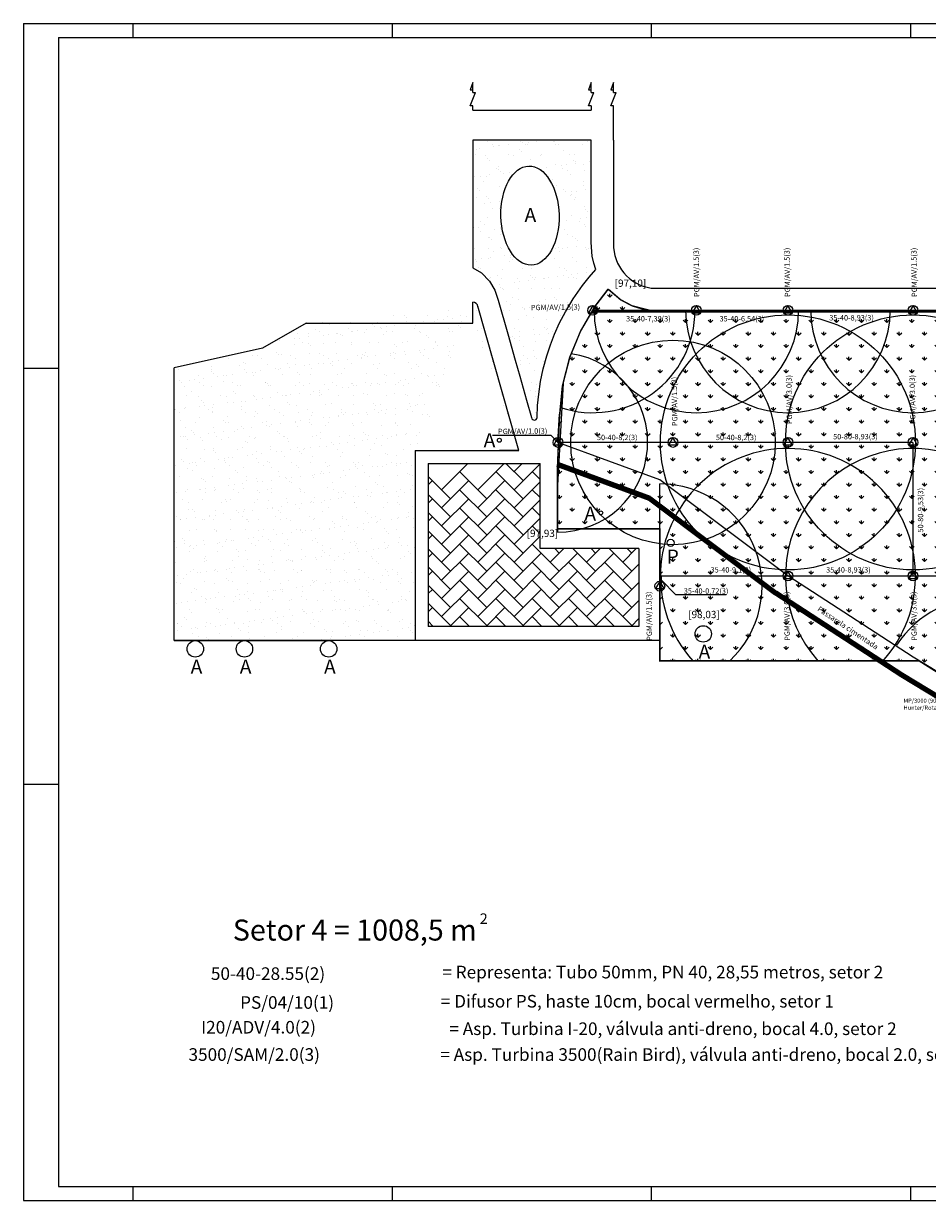
# Model space of a CAD drawing. Units: millimetres. Extents: x 642 to 2527, y 766 to 1834.
# Drawn here: x 1191 to 1256, y 878 to 962 of the extents above; entities that cross this region are included whole.
import ezdxf
from ezdxf.enums import TextEntityAlignment as Align

# ---------------------------------------------------------------- set-up
doc = ezdxf.new("R2010")
doc.units = ezdxf.units.MM
doc.linetypes.add('CENTER2', pattern=[28.575, 19.05, -3.175, 3.175, -3.175])
for name, color, linetype in [('ArcAspersor2', 6, 'Continuous'), ('ASPERSOR', 7, 'Continuous'), ('Cotas', 32, 'Continuous'), ('DET', 1, 'Continuous'), ('DET5', 6, 'Continuous'), ('DISTRIBUIÇÃO', 172, 'Continuous'), ('GRAMA', 3, 'Continuous'), ('Limite Irrigação', 1, 'Continuous'), ('TEXTO', 7, 'Continuous'), ('TEXTO1', 7, 'Continuous')]:
    doc.layers.add(name, color=color, linetype=linetype)
doc.styles.get("Standard").update_dxf_attribs({"font": 'Arial Regular.ttf'})
doc.styles.add('style1', font='simplex.shx')
pattern_1 = [(37.5, (1179.5938, 844.2448), (-0.048001, 1.46824), [0, -1.15824, 0, -1.2954, 0, -1.23825]), (7.5, (1179.5938, 844.2448), (1.34857, 2.150475), [0, -0.62484, 0, -1.04394, 0, -0.40005]), (327.5, (1178.6566, 844.2448), (2.372977, 0.004312), [0, -0.381, 0, -1.3716, 0, -1.7907]), (317.5, (1178.6566, 844.2448), (2.29067, 0.668788), [0, -0.1905, 0, -0.89916, 0, -1.0287])]

msp = doc.modelspace()

# ---------------------------------------------------------------- hatches: boundary and pattern name
at = {"layer": 'GRAMA'}
h = msp.add_hatch(dxfattribs=at)
h.set_pattern_fill('AR-SAND', color=3, scale=0.03, style=0)
h.set_pattern_definition(pattern_1)
edge = h.paths.add_edge_path(flags=16)
edge.add_ellipse((1227.287, 947.862), major_axis=(0.091, -3.538), ratio=0.585766, start_angle=0, end_angle=360)
edge = h.paths.add_edge_path()
edge.add_line((1223.202, 953.245), (1231.652, 953.245))
edge.add_line((1223.202, 944.145), (1223.202, 953.245))
edge.add_line((1231.652, 953.245), (1231.652, 946))
edge.add_arc((1236.368, 945.782), 4.715, 178.03992, 201.87347)
edge.add_arc((1243.878, 933.187), 16.086, 137.63853, 179.02008)
edge.add_line((1227.399, 933.462), (1224.882, 942.284))
edge.add_arc((1227.597, 933.462), 0.198, 180, 360)
edge.add_arc((1221.808, 941.197), 3.261, 11.16513, 64.68505)
at = {"layer": 'GRAMA', "linetype": 'Continuous'}
h = msp.add_hatch(dxfattribs=at)
h.set_pattern_fill('GRASS', color=256, scale=0.05)
h.paths.add_polyline_path([(1232.878, 942.612), (1231.941, 941.394), (1230.887, 939.596), (1230.135, 937.765), (1229.648, 935.895), (1229.395, 933.483), (1229.252, 930.087), (1229.252, 928.606), (1229.252, 925.495), (1236.552, 925.495), (1236.552, 916.085), (1255.044, 916.085), (1264.052, 910.395), (1272.326, 902.195), (1272.326, 920.995), (1264.052, 920.995), (1264.052, 932.495), (1264.562, 932.495), (1264.562, 934.875), (1268.102, 934.875), (1268.102, 932.495), (1272.552, 932.495), (1272.552, 941.095), (1235.856, 941.095), (1234.574, 941.422), (1233.764, 941.852)])
at = {"layer": 'GRAMA'}
h = msp.add_hatch(dxfattribs=at)
h.set_pattern_fill('AR-SAND', color=3, scale=0.03, style=0)
h.set_pattern_definition(pattern_1)
h.paths.add_polyline_path([(1223.202, 940.195), (1223.202, 941.695)], flags=16)
h.paths.add_polyline_path([(1211.302, 940.195), (1223.202, 940.195)], flags=16)
h.paths.add_polyline_path([(1211.302, 940.195), (1223.202, 940.195)], flags=16)
h.paths.add_polyline_path([(1211.302, 940.195), (1223.202, 940.195)], flags=0)
h.paths.add_polyline_path([(1211.302, 940.195), (1223.202, 940.195)], flags=0)
edge = h.paths.add_edge_path()
edge.add_arc((1223.202, 941.322), 0.373, 6.10438, 90)
edge.add_line((1223.202, 940.195), (1223.202, 941.695))
edge.add_line((1226.502, 931.095), (1223.565, 941.388))
edge.add_line((1219.102, 931.095), (1226.502, 931.095))
edge.add_line((1219.102, 931.095), (1219.102, 917.545))
edge.add_line((1219.102, 917.545), (1201.902, 917.545))
edge.add_line((1201.902, 917.545), (1201.902, 936.995))
edge.add_line((1208.202, 938.395), (1201.902, 936.995))
edge.add_line((1211.302, 940.195), (1208.202, 938.395))

# ---------------------------------------------------------------- linework, layer by layer
for p, q in [((1223.202, 957.373), (1223.011, 956.847)), ((1223.011, 956.847), (1223.202, 956.847)), ((1223.202, 956.641), (1223.202, 957.373)), ((1231.652, 957.373), (1231.461, 956.847)), ((1231.461, 956.847), (1231.652, 956.847)), ((1231.652, 956.641), (1231.652, 957.373)), ((1233.252, 957.373), (1233.061, 956.847)), ((1233.061, 956.847), (1233.252, 956.847)), ((1233.252, 956.641), (1233.252, 957.373)), ((1223.018, 955.703), (1223.397, 956.641)), ((1223.202, 956.641), (1223.397, 956.641)), ((1231.468, 955.703), (1231.847, 956.641)), ((1231.652, 956.641), (1231.847, 956.641)), ((1233.068, 955.703), (1233.447, 956.641)), ((1233.252, 956.641), (1233.447, 956.641)), ((1223.022, 955.703), (1223.018, 955.703)), ((1223.202, 955.703), (1223.022, 955.703)), ((1223.202, 955.395), (1223.202, 955.703)), ((1223.202, 955.395), (1231.652, 955.395)), ((1231.472, 955.703), (1231.468, 955.703)), ((1231.652, 955.703), (1231.472, 955.703)), ((1231.652, 955.703), (1231.652, 955.395)), ((1233.072, 955.703), (1233.068, 955.703)), ((1233.252, 955.703), (1233.072, 955.703)), ((1233.252, 953.245), (1233.252, 955.703)), ((1233.252, 953.245), (1233.252, 945.695)), ((1235.939, 942.695), (1272.552, 942.695)), ((1223.202, 940.195), (1223.202, 941.695)), ((1223.202, 940.195), (1223.202, 941.695)), ((1223.202, 940.195), (1223.202, 941.695)), ((1226.502, 931.095), (1223.565, 941.388)), ((1235.856, 941.095), (1272.552, 941.095)), ((1272.552, 941.095), (1235.856, 941.095)), ((1211.302, 940.195), (1208.202, 938.395)), ((1211.302, 940.195), (1223.202, 940.195)), ((1211.302, 940.195), (1223.202, 940.195)), ((1208.202, 938.395), (1201.902, 936.995)), ((1201.902, 917.545), (1201.902, 936.995)), ((1229.285, 931.672), (1229.402, 933.695)), ((1219.102, 931.095), (1225.902, 931.095)), ((1219.102, 931.095), (1219.102, 917.545)), ((1219.102, 931.095), (1226.502, 931.095)), ((1219.302, 931.095), (1226.502, 931.095)), ((1219.302, 931.095), (1224.802, 931.095)), ((1219.302, 931.095), (1225.952, 931.095)), ((1219.302, 931.095), (1226.502, 931.095)), ((1226.502, 931.095), (1225.102, 931.095)), ((1229.252, 925.495), (1229.252, 930.087)), ((1236.552, 925.495), (1229.252, 925.495)), ((1236.552, 925.495), (1236.552, 916.085)), ((1219.102, 917.545), (1201.902, 917.545)), ((1201.902, 917.545), (1203.402, 917.545)), ((1201.902, 917.545), (1206.902, 917.545)), ((1201.902, 917.545), (1212.902, 917.545)), ((1236.552, 917.545), (1219.102, 917.545)), ((1255.044, 916.085), (1236.552, 916.085))]:
    msp.add_line(p, q)
at = {"color": 3}
for p, q in [((1202.185, 936.896), (1202.185, 936.896)), ((1202.572, 937.13), (1202.572, 937.13))]:
    msp.add_line(p, q, dxfattribs=at)
at = {"color": 22}
for p, q in [((1220.022, 930.175), (1228.002, 930.175)), ((1220.022, 930.175), (1220.022, 918.545)), ((1220.975, 928.3), (1222.85, 930.175)), ((1223.561, 928.3), (1225.436, 930.175)), ((1226.794, 928.947), (1225.566, 930.175)), ((1226.147, 929.593), (1226.729, 930.175)), ((1226.147, 928.3), (1228.002, 930.155)), ((1228.002, 924.095), (1228.002, 930.175)), ((1221.621, 927.653), (1220.022, 929.253)), ((1224.208, 927.653), (1222.268, 929.593)), ((1226.794, 927.653), (1224.854, 929.593)), ((1228.002, 929.032), (1227.441, 929.593)), ((1220.022, 928.64), (1220.328, 928.947)), ((1220.975, 927.007), (1222.915, 928.947)), ((1224.208, 926.36), (1222.268, 928.3)), ((1223.561, 927.007), (1225.501, 928.947)), ((1226.794, 926.36), (1224.854, 928.3)), ((1226.147, 927.007), (1228.002, 928.861)), ((1228.002, 927.739), (1227.441, 928.3)), ((1221.621, 926.36), (1220.022, 927.96)), ((1220.022, 927.347), (1220.328, 927.653)), ((1220.975, 925.714), (1222.915, 927.653)), ((1223.561, 925.714), (1225.501, 927.653)), ((1226.147, 925.714), (1228.002, 927.568)), ((1221.621, 925.067), (1220.022, 926.666)), ((1224.208, 925.067), (1222.268, 927.007)), ((1226.794, 925.067), (1224.854, 927.007)), ((1228.002, 926.445), (1227.441, 927.007)), ((1220.022, 926.054), (1220.328, 926.36)), ((1220.975, 924.421), (1222.915, 926.36)), ((1224.208, 923.774), (1222.268, 925.714)), ((1223.561, 924.421), (1225.501, 926.36)), ((1226.794, 923.774), (1224.854, 925.714)), ((1226.147, 924.421), (1228.002, 926.275)), ((1228.002, 925.152), (1227.441, 925.714)), ((1221.621, 923.774), (1220.022, 925.373)), ((1220.022, 924.761), (1220.328, 925.067)), ((1220.975, 923.127), (1222.915, 925.067)), ((1223.561, 923.127), (1225.501, 925.067)), ((1226.147, 923.127), (1228.002, 924.982)), ((1221.621, 922.481), (1220.022, 924.08)), ((1224.208, 922.481), (1222.268, 924.421)), ((1226.794, 922.481), (1224.854, 924.421)), ((1229.38, 922.481), (1227.441, 924.421)), ((1229.252, 924.095), (1228.002, 924.095)), ((1228.734, 923.127), (1229.702, 924.095)), ((1229.38, 923.774), (1229.059, 924.095)), ((1235.052, 924.095), (1229.252, 924.095)), ((1231.967, 922.481), (1230.352, 924.095)), ((1231.32, 923.127), (1232.288, 924.095)), ((1231.967, 923.774), (1231.646, 924.095)), ((1234.553, 922.481), (1232.939, 924.095)), ((1233.906, 923.127), (1234.874, 924.095)), ((1234.553, 923.774), (1234.232, 924.095)), ((1235.052, 924.095), (1235.052, 918.545)), ((1220.022, 923.468), (1220.328, 923.774)), ((1220.975, 921.834), (1222.915, 923.774)), ((1223.561, 921.834), (1225.501, 923.774)), ((1226.147, 921.834), (1228.087, 923.774)), ((1228.734, 921.834), (1230.674, 923.774)), ((1231.32, 921.834), (1233.26, 923.774)), ((1221.621, 921.188), (1220.022, 922.787)), ((1220.022, 922.175), (1220.328, 922.481)), ((1220.975, 920.541), (1222.915, 922.481)), ((1224.208, 921.188), (1222.268, 923.127)), ((1223.561, 920.541), (1225.501, 922.481)), ((1226.794, 921.188), (1224.854, 923.127)), ((1226.147, 920.541), (1228.087, 922.481)), ((1229.38, 921.188), (1227.441, 923.127)), ((1228.734, 920.541), (1230.674, 922.481)), ((1231.967, 921.188), (1230.027, 923.127)), ((1231.32, 920.541), (1233.26, 922.481)), ((1234.553, 921.188), (1232.613, 923.127)), ((1233.906, 921.834), (1235.052, 922.98)), ((1221.621, 919.894), (1220.022, 921.494)), ((1224.208, 919.894), (1222.268, 921.834)), ((1226.794, 919.894), (1224.854, 921.834)), ((1229.38, 919.894), (1227.441, 921.834)), ((1231.967, 919.894), (1230.027, 921.834)), ((1234.553, 919.894), (1232.613, 921.834)), ((1233.906, 920.541), (1235.052, 921.687)), ((1220.022, 920.881), (1220.328, 921.188)), ((1220.975, 919.248), (1222.915, 921.188)), ((1223.561, 919.248), (1225.501, 921.188)), ((1226.147, 919.248), (1228.087, 921.188)), ((1228.734, 919.248), (1230.674, 921.188)), ((1231.32, 919.248), (1233.26, 921.188)), ((1221.621, 918.601), (1220.022, 920.201)), ((1220.022, 919.588), (1220.328, 919.894)), ((1221.565, 918.545), (1222.915, 919.894)), ((1224.208, 918.601), (1222.268, 920.541)), ((1224.152, 918.545), (1225.501, 919.894)), ((1226.794, 918.601), (1224.854, 920.541)), ((1226.738, 918.545), (1228.087, 919.894)), ((1229.38, 918.601), (1227.441, 920.541)), ((1229.324, 918.545), (1230.674, 919.894)), ((1231.967, 918.601), (1230.027, 920.541)), ((1231.91, 918.545), (1233.26, 919.894)), ((1234.553, 918.601), (1232.613, 920.541)), ((1233.906, 919.248), (1235.052, 920.394)), ((1222.971, 918.545), (1222.268, 919.248)), ((1225.557, 918.545), (1224.854, 919.248)), ((1228.143, 918.545), (1227.441, 919.248)), ((1230.73, 918.545), (1230.027, 919.248)), ((1233.316, 918.545), (1232.613, 919.248)), ((1234.497, 918.545), (1235.052, 919.1)), ((1220.384, 918.545), (1220.022, 918.908)), ((1235.052, 918.545), (1220.022, 918.545)), ((1220.272, 918.545), (1220.328, 918.601)), ((1222.858, 918.545), (1222.915, 918.601)), ((1225.445, 918.545), (1225.501, 918.601)), ((1228.031, 918.545), (1228.087, 918.601)), ((1230.617, 918.545), (1230.674, 918.601)), ((1233.204, 918.545), (1233.26, 918.601))]:
    msp.add_line(p, q, dxfattribs=at)
for points in [[(1227.795, 933.462), (1227.831, 934.305), (1227.908, 935.117), (1228.044, 936.022), (1228.234, 936.931), (1228.487, 937.865), (1228.744, 938.639), (1229.044, 939.409), (1229.403, 940.204), (1229.815, 940.996), (1230.369, 941.92), (1231.029, 942.864), (1231.503, 943.464), (1231.992, 944.026), (1231.837, 944.478), (1231.724, 944.964), (1231.655, 945.944), (1231.652, 953.245), (1223.202, 953.245), (1223.202, 944.145), (1223.816, 943.767), (1224.395, 943.182), (1224.781, 942.537), (1225.007, 941.828), (1225.695, 939.434), (1226.235, 937.542), (1226.562, 936.399), (1227.047, 934.696), (1227.399, 933.462), (1227.424, 933.367), (1227.469, 933.311), (1227.527, 933.277), (1227.599, 933.265), (1227.68, 933.283), (1227.734, 933.32), (1227.782, 933.392), (1227.794, 933.462)], [(1229.395, 933.483), (1229.616, 935.723), (1230.135, 937.765), (1230.887, 939.596), (1231.941, 941.394), (1232.878, 942.612), (1233.764, 941.852), (1234.574, 941.422), (1235.257, 941.2), (1235.856, 941.095)]]:
    msp.add_lwpolyline(points)
at = {"linetype": 'CENTER2'}
msp.add_lwpolyline([(1272.326, 902.195), (1264.052, 910.395), (1257.333, 914.695), (1254.623, 916.341), (1245.697, 922.141), (1236.552, 929.015), (1229.285, 931.672)], dxfattribs=at)
at = {"linetype": 'Continuous', "lineweight": 200}
msp.add_lwpolyline([(1272.326, 900.083), (1263.109, 909.218), (1256.539, 913.422), (1253.825, 915.071), (1244.836, 920.911), (1235.828, 927.683), (1229.252, 930.087)], dxfattribs=at)
for centre, radius in [((1225.102, 931.829), 0.139), ((1232.344, 926.65), 0.139), ((1237.325, 924.503), 0.256), ((1239.652, 918.008), 0.587), ((1203.402, 916.939), 0.587), ((1206.908, 916.939), 0.587), ((1212.922, 916.939), 0.587)]:
    msp.add_circle(centre, radius)
for centre, radius, start, end in [((1236.368, 945.782), 3.117, 178.39531, 262.0864), ((1223.202, 941.322), 0.373, 6.10438, 90)]:
    msp.add_arc(centre, radius, start, end)
msp.add_ellipse((1227.287, 947.862), major_axis=(0.091, -3.538), ratio=0.585766)
at = {"layer": 'ArcAspersor2'}
for p, q in [((1235.856, 941.095), (1231.766, 941.095)), ((1229.648, 935.895), (1229.252, 928.606)), ((1236.552, 925.495), (1236.552, 928.715)), ((1229.252, 925.495), (1229.252, 925.272))]:
    msp.add_line(p, q, dxfattribs=at)
for centre, radius in [((1245.697, 931.672), 9.1), ((1254.623, 931.672), 9.1), ((1237.492, 931.672), 7.3)]:
    msp.add_circle(centre, radius, dxfattribs=at)
for centre, radius, start, end in [((1231.766, 941.095), 7.3, 251.60716, 0), ((1239.16, 941.095), 7.3, 180, 0), ((1245.697, 941.095), 7.3, 180, 0), ((1254.623, 941.095), 7.3, 180, 0), ((1229.285, 931.672), 6.4, 269.70222, 81.49555), ((1245.697, 922.141), 9.1, 317.49841, 221.71646), ((1254.623, 922.141), 9.1, 295.17904, 221.71646), ((1236.552, 921.415), 7.3, 313.10578, 90)]:
    msp.add_arc(centre, radius, start, end, dxfattribs=at)
at = {"layer": 'ArcAspersor2', "color": 4}
msp.add_arc((1259.585, 913.254), 7.3, 322.33592, 147.35262, dxfattribs=at)
at = {"layer": 'ASPERSOR'}
for points in [[(1231.766, 941.445), (1231.463, 940.92), (1232.069, 940.92)], [(1239.16, 941.445), (1238.857, 940.92), (1239.463, 940.92)], [(1245.697, 941.445), (1245.393, 940.92), (1246, 940.92)], [(1254.623, 941.445), (1254.32, 940.92), (1254.926, 940.92)], [(1229.285, 932.022), (1228.982, 931.497), (1229.588, 931.497)], [(1237.492, 932.022), (1237.188, 931.497), (1237.795, 931.497)], [(1245.697, 932.022), (1245.393, 931.497), (1246, 931.497)], [(1254.623, 932.022), (1254.32, 931.497), (1254.926, 931.497)], [(1245.697, 922.491), (1245.393, 921.966), (1246, 921.966)], [(1254.623, 922.491), (1254.32, 921.966), (1254.926, 921.966)], [(1236.552, 921.765), (1236.249, 921.24), (1236.855, 921.24)]]:
    msp.add_lwpolyline(points, close=True, dxfattribs=at)
for centre in [(1231.766, 941.095), (1239.16, 941.095), (1245.697, 941.095), (1254.623, 941.095), (1229.285, 931.672), (1237.492, 931.672), (1245.697, 931.672), (1254.623, 931.672), (1245.697, 922.141), (1254.623, 922.141), (1236.552, 921.415)]:
    msp.add_circle(centre, 0.35, dxfattribs=at)
at = {"layer": 'DET'}
for p, q in [((1191.144, 961.571), (1191.144, 877.571)), ((1191.144, 961.571), (1309.944, 961.571)), ((1198.944, 961.571), (1198.944, 960.571)), ((1217.444, 961.571), (1217.444, 960.571)), ((1235.944, 961.571), (1235.944, 960.571)), ((1254.444, 961.571), (1254.444, 960.571)), ((1191.144, 936.971), (1193.644, 936.971)), ((1191.144, 907.271), (1193.644, 907.271)), ((1198.944, 878.571), (1198.944, 877.571)), ((1217.444, 878.571), (1217.444, 877.571)), ((1235.944, 878.571), (1235.944, 877.571)), ((1254.444, 878.571), (1254.444, 877.571)), ((1191.144, 877.571), (1309.944, 877.571))]:
    msp.add_line(p, q, dxfattribs=at)
at = {"layer": 'DET5'}
for p, q in [((1193.644, 960.571), (1308.944, 960.571)), ((1193.644, 960.571), (1193.644, 878.571)), ((1193.644, 878.571), (1308.944, 878.571))]:
    msp.add_line(p, q, dxfattribs=at)
at = {"layer": 'DISTRIBUIÇÃO', "const_width": 0.1}
for points in [[(1231.708, 940.995), (1272.452, 940.995)], [(1254.623, 931.672), (1229.285, 931.672)], [(1254.623, 931.672), (1254.623, 922.141)], [(1236.652, 922.141), (1263.952, 922.141)], [(1236.652, 921.415), (1236.652, 922.141)]]:
    msp.add_lwpolyline(points, dxfattribs=at)
at = {"layer": 'GRAMA', "color": 3}
msp.add_line((1227.633, 933.432), (1227.633, 933.432), dxfattribs=at)
at = {"layer": 'GRAMA', "color": 1, "linetype": 'Continuous', "const_width": 0.1}
for points in [[(1232.878, 942.612), (1231.941, 941.394), (1230.887, 939.596), (1230.135, 937.765), (1229.648, 935.895), (1229.395, 933.483), (1229.252, 930.087), (1229.252, 928.606), (1229.252, 925.495), (1236.552, 925.495), (1236.552, 916.085), (1255.044, 916.085), (1264.052, 910.395)], [(1272.552, 941.095), (1235.856, 941.095), (1234.574, 941.422), (1233.764, 941.852), (1232.878, 942.612)]]:
    msp.add_lwpolyline(points, dxfattribs=at)
at = {"layer": 'TEXTO'}
for q in [(1236.696, 921.818), (1241.293, 920.823)]:
    msp.add_line((1237.661, 920.823), q, dxfattribs=at)
at = {"layer": 'TEXTO1'}
for p, q in [((1224.621, 932.199), (1228.77, 932.199)), ((1228.77, 932.199), (1229.285, 931.672))]:
    msp.add_line(p, q, dxfattribs=at)

# ---------------------------------------------------------------- texts
for s, p in [('A', (1226.9, 947.41)), ('A', (1223.982, 931.334)), ('A', (1231.174, 926.09)), ('P', (1237.044, 923.024)), ('A', (1239.321, 916.243)), ('A', (1203.071, 915.174)), ('A', (1206.577, 915.174)), ('A', (1212.591, 915.174))]:
    msp.add_text(s, height=1).set_placement(p)
at = {"layer": 'Cotas'}
for s, p in [('[97,10]', (1233.33, 942.779)), ('[97,93]', (1227.049, 924.925)), ('[98,03]', (1238.578, 919.132))]:
    msp.add_text(s, height=0.52, dxfattribs=at).set_placement(p)
at = {"layer": 'Limite Irrigação', "color": 1, "linetype": 'Continuous', "insert": (1253.941, 913.389), "char_height": 0.3, "attachment_point": 1, "style": 'style1'}
msp.add_mtext_dynamic_manual_height_columns('{\\C0;MP/3000 (90º-210º) \\PHunter/Rotator}', width=8.50629, gutter_width=1, heights=[0], dxfattribs=at)
at = {"layer": 'Limite Irrigação', "color": 1, "linetype": 'Continuous', "insert": (1223.703, 898.059), "char_height": 0.75, "attachment_point": 1}
msp.add_mtext_dynamic_manual_height_columns('{\\fArial|b1|i0|c0|p34;\\C0;2}', width=7.19582, gutter_width=1, heights=[0], dxfattribs=at)
at = {"layer": 'TEXTO'}
for s, rotation, p in [('PGM/AV/1.5(3)', 90.68741, (1239.355, 943.817)), ('PGM/AV/1.5(3)', 90.68741, (1245.836, 943.817)), ('PGM/AV/1.5(3)', 90.68741, (1254.892, 943.817)), ('PGM/AV/1.5(3)', 0.68741, (1229.108, 941.128)), ('PGM/AV/1.5(3)', 90.68741, (1237.789, 934.601)), ('PGM/AV/3.0(3)', 90.68741, (1245.977, 934.735)), ('PGM/AV/3.0(3)', 90.68741, (1254.775, 934.735)), ('PGM/AV/1.0(3)', 0.53601, (1226.766, 932.282)), ('50-80-9,53(3)', 90, (1255.351, 926.838)), ('PGM/AV/1.5(3)', 90.68741, (1235.975, 919.276)), ('PGM/AV/3.0(3)', 90.68741, (1245.817, 919.276)), ('PGM/AV/3.0(3)', 90.68741, (1254.879, 919.276))]:
    msp.add_text(s, height=0.38335, rotation=rotation, dxfattribs=at).set_placement(p, align=Align.CENTER)
for s, p in [('35-40-8,93(3)', (1250.237, 940.378)), ('35-40-7,39(3)', (1235.738, 940.309)), ('35-40-6,54(3)', (1242.409, 940.309)), ('50-40-8,2(3)', (1233.514, 931.837)), ('50-40-8,2(3)', (1242.002, 931.837)), ('50-80-8,93(3)', (1250.514, 931.896)), ('35-40-9,1(3)', (1241.623, 922.386)), ('35-40-8,93(3)', (1250.012, 922.386)), ('35-40-0,72(3)', (1239.855, 920.878))]:
    msp.add_text(s, height=0.38335, dxfattribs=at).set_placement(p, align=Align.CENTER)
at = {"layer": 'TEXTO', "lineweight": 25}
msp.add_text('Passarela cimentada', height=0.38335, rotation=326.3096, dxfattribs=at).set_placement((1249.871, 918.278), align=Align.CENTER)
at = {"layer": 'TEXTO', "ltscale": 2}
for s, p in [('50-40-28.55(2) ', (1208.73, 893.31)), ('= Representa: Tubo 50mm, PN 40, 28,55 metros, setor 2', (1236.764, 893.42)), ('PS/04/10(1)', (1209.953, 891.25)), ('= Difusor PS, haste 10cm, bocal vermelho, setor 1', (1234.949, 891.34)), ('I20/ADV/4.0(2)', (1207.915, 889.483)), ('= Asp. Turbina I-20, válvula anti-dreno, bocal 4.0, setor 2', (1237.495, 889.379)), ('3500/SAM/2.0(3)', (1207.607, 887.536)), ('= Asp. Turbina 3500(Rain Bird), válvula anti-dreno, bocal 2.0, setor 3', (1240.16, 887.535))]:
    msp.add_text(s, height=0.9, dxfattribs=at).set_placement(p, align=Align.CENTER)
at = {"layer": 'TEXTO1', "insert": (1206.079, 897.62), "char_height": 1.5, "width": 53.5469, "attachment_point": 1}
msp.add_mtext('Setor 4 = 1008,5 m', dxfattribs=at)

doc.saveas('drawing.dxf')
